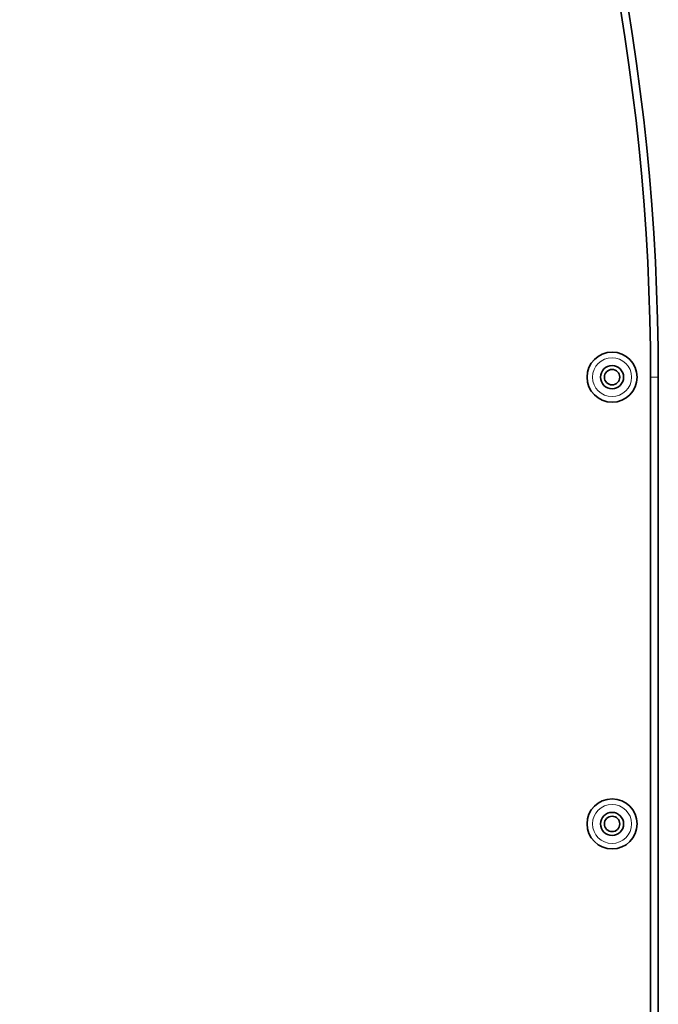
# Model space of a CAD drawing. Units: millimetres. Extents: x -566 to 2534, y -870 to 2212.
# Drawn here: x 1124 to 1206, y -256 to -128 of the extents above; entities that cross this region are included whole.
import ezdxf

# ---------------------------------------------------------------- set-up
doc = ezdxf.new("R2010")
doc.units = ezdxf.units.MM
doc.layers.add('Widoczne (ISO)', color=7, linetype='Continuous', lineweight=35, true_color=0xe60000)
doc.layers.add('Widoczne wąskie (ISO)', color=7, linetype='Continuous', lineweight=9, true_color=0x8080ff)

msp = doc.modelspace()

# ---------------------------------------------------------------- linework, layer by layer
at = {"layer": 'Widoczne (ISO)'}
for p, q in [((1205.47, -174.1), (1205.47, -358.7)), ((1206.47, -358.7), (1206.47, -174.1))]:
    msp.add_line(p, q, dxfattribs=at)
for centre, radius in [((1200.47, -174.1), 3.25), ((1200.47, -174.1), 1.5), ((1200.47, -174.1), 1), ((1200.47, -232.1), 3.25), ((1200.47, -232.1), 1.5), ((1200.47, -232.1), 1)]:
    msp.add_circle(centre, radius, dxfattribs=at)
for radius in [291.05, 290.05]:
    msp.add_arc((915.42, -174.1), radius, 0, 90, dxfattribs=at)
at = {"layer": 'Widoczne wąskie (ISO)'}
msp.add_line((1205.47, -174.1), (1206.47, -174.1), dxfattribs=at)
for centre in [(1200.47, -174.1), (1200.47, -232.1)]:
    msp.add_circle(centre, 2.53, dxfattribs=at)

doc.saveas('drawing.dxf')
